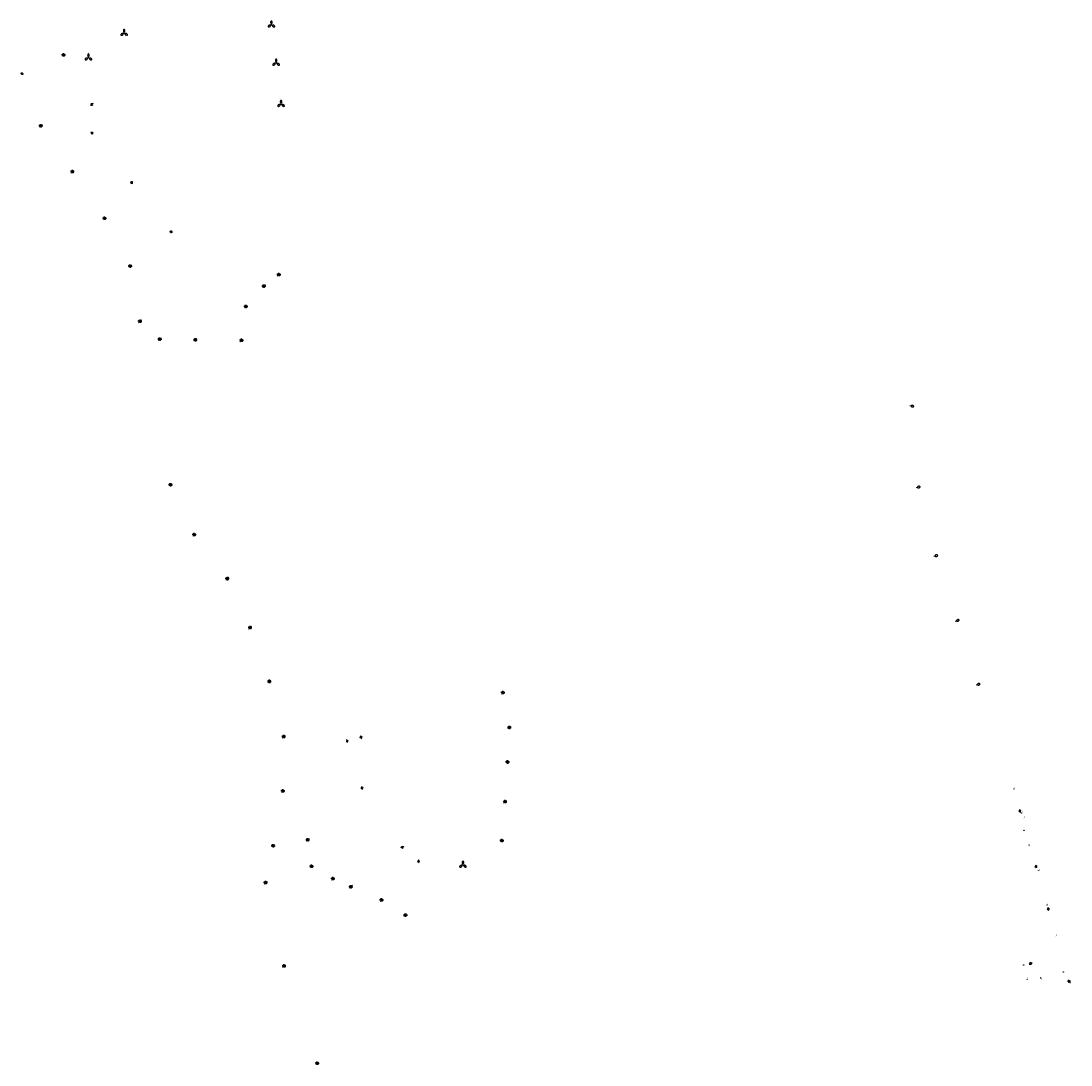
# Model space of a CAD drawing. Units: inches. Extents: x 575245 to 589566, y 4788546 to 4798522.
# Drawn here: x 585614 to 586082, y 4797440 to 4797906 of the extents above; entities that cross this region are included whole.
import ezdxf

# ---------------------------------------------------------------- set-up
doc = ezdxf.new("R2010")
doc.units = ezdxf.units.IN
doc.header["$MEASUREMENT"] = 0
for name, color, linetype in [('250202', 9, 'Continuous'), ('250203', 9, 'Continuous'), ('250204', 9, 'Continuous'), ('250205', 9, 'Continuous'), ('250206', 9, 'Continuous'), ('270204', 9, 'Continuous'), ('270304', 9, 'Continuous')]:
    doc.layers.add(name, color=color, linetype=linetype)
doc.styles.add('ROMANS', font='romans__.ttf', dxfattribs={"height": 1})

# ---------------------------------------------------------------- blocks, each defined once
blk = doc.blocks.new('FAROLA')
for p, q in [((-0.35, 0), (-0.9, 0)), ((-0.63, 0.51), (-0.26, 0.25)), ((0, 0.35), (0, 0.75)), ((0.6, 0.49), (0.28, 0.22)), ((0.35, 0), (0.85, 0)), ((-0.65, -0.52), (-0.26, -0.24)), ((0, -0.35), (0, -0.75)), ((0.59, -0.52), (0.26, -0.25))]:
    blk.add_line(p, q)
blk.add_circle((0, 0), 0.355)
blk = doc.blocks.new('FAROLM')
for q in [(0, 0.5), (0.43, -0.25), (-0.43, -0.25)]:
    blk.add_line((0, 0), q)
for points in [[(0, 0.5, 0.159986), (0.12, 0.54, 0.106322), (0.24, 0.68, 0.071006), (0.31, 0.86, 0.057309), (0.34, 1.1, 0.057309), (0.31, 1.34, 0.071006), (0.24, 1.52, 0.106322), (0.12, 1.66, 0.159986), (0, 1.7, 0.159986), (-0.12, 1.66, 0.106322), (-0.24, 1.52, 0.071006), (-0.31, 1.34, 0.057309), (-0.34, 1.1, 0.057309), (-0.31, 0.86, 0.071006), (-0.24, 0.68, 0.106322), (-0.12, 0.54, 0.159986)], [(-0.43, -0.25, 0.159986), (-0.52, -0.17, 0.106322), (-0.7, -0.13, 0.071006), (-0.9, -0.16, 0.057309), (-1.12, -0.26, 0.057309), (-1.31, -0.4, 0.071006), (-1.44, -0.55, 0.106322), (-1.5, -0.73, 0.159986), (-1.47, -0.85, 0.159986), (-1.38, -0.93, 0.106322), (-1.2, -0.97, 0.071006), (-1.01, -0.94, 0.057309), (-0.78, -0.84, 0.057309), (-0.59, -0.7, 0.071006), (-0.47, -0.54, 0.106322), (-0.41, -0.37, 0.159986)], [(0.43, -0.25, 0.159986), (0.41, -0.37, 0.106322), (0.47, -0.54, 0.071006), (0.59, -0.7, 0.057309), (0.78, -0.84, 0.057309), (1.01, -0.94, 0.071006), (1.2, -0.97, 0.106322), (1.38, -0.93, 0.159986), (1.47, -0.85, 0.159986), (1.5, -0.73, 0.106322), (1.44, -0.55, 0.071006), (1.31, -0.4, 0.057309), (1.12, -0.26, 0.057309), (0.9, -0.16, 0.071006), (0.7, -0.13, 0.106322), (0.52, -0.17, 0.159986)]]:
    blk.add_lwpolyline(points, format="xyb", close=True)
blk = doc.blocks.new('FAREDE')
at = {"linetype": 'Continuous'}
for p, q in [((0.42, 0), (0, 0)), ((0.42, 0.36), (0.42, -0.35)), ((0.75, 0.7), (0.57, 0.32)), ((1.07, 0.41), (0.72, 0.19)), ((0.74, -0.7), (0.56, -0.32)), ((1.06, -0.42), (0.71, -0.19)), ((1.19, 0), (0.77, 0))]:
    blk.add_line(p, q, dxfattribs=at)
blk.add_arc((0.41, 0), 0.355, 270.4282, 89.5718, dxfattribs=at)
blk = doc.blocks.new('FAROLJ')
for p, q in [((-0.22, 0.12), (-0.46, 0.26)), ((0, 0.25), (0, 0.53)), ((0.22, 0.12), (0.46, 0.26)), ((-0.22, -0.12), (-0.46, -0.26)), ((0, -0.25), (0, -0.53)), ((0.22, -0.12), (0.46, -0.26))]:
    blk.add_line(p, q)
blk.add_circle((0, 0), 0.248)
blk = doc.blocks.new('FAREDI')
blk.add_line((0, 0), (0.5, 0))
blk.add_lwpolyline([(0.5, 0, 0.159986), (0.54, -0.12, 0.106322), (0.68, -0.24, 0.071006), (0.86, -0.31, 0.057309), (1.1, -0.34, 0.057309), (1.34, -0.31, 0.071006), (1.52, -0.24, 0.106322), (1.66, -0.12, 0.159986), (1.7, 0, 0.159986), (1.66, 0.12, 0.106322), (1.52, 0.24, 0.071006), (1.34, 0.31, 0.057309), (1.1, 0.34, 0.057309), (0.86, 0.31, 0.071006), (0.68, 0.24, 0.106322), (0.54, 0.12, 0.159986)], format="xyb", close=True)
blk = doc.blocks.new('REIND')
blk.add_circle((0, 0), 0.055)

msp = doc.modelspace()

# ---------------------------------------------------------------- block references
at = {"layer": '250202'}
for p, rotation in [((586010.41, 4797733.98), 349.1052685869844), ((586013.27, 4797697.46), 10.37146859529357), ((586021.11, 4797666.85), 10.37146859529357), ((586030.71, 4797637.82), 17.14276859420455), ((586040, 4797609.46), 10.37146859529357)]:
    msp.add_blockref('FAREDI', p, dxfattribs=dict(at, rotation=rotation))
at = {"layer": '250203', "rotation": 359.9987685839998}
msp.add_blockref('FAROLJ', (585614.4, 4797882.12), dxfattribs=at)
at = {"layer": '250204'}
for p, rotation in [((585645.89, 4797867.89), 130.2854686010372), ((585646.12, 4797856.07), 221.6991686474653), ((585663.81, 4797833.97), 221.6991686474653), ((585681.4, 4797811.99), 221.6991686474653), ((585764.98, 4797585.83), 16.91166856524716), ((585760.06, 4797584.54), 195.0283685266372), ((585766.67, 4797563.62), 198.4915685522174), ((586058.81, 4797552.92), 18.33576860377354), ((585784.09, 4797536.32), 101.0727686199674), ((585790.59, 4797530.45), 13.20886859692213), ((586066.02, 4797528.11), 15.15936859317786), ((586071.49, 4797509.2), 15.15936859317786), ((586064.05, 4797485.66), 286.8377685516934), ((586080.66, 4797476.97), 15.15936859317786)]:
    msp.add_blockref('FAREDE', p, dxfattribs=dict(at, rotation=rotation))
at = {"layer": '250205', "rotation": 359.9987685839998}
for p in [(585725.62, 4797903.92), (585659.93, 4797900.19), (585644.01, 4797889.22), (585727.74, 4797886.88), (585729.93, 4797868.49), (585811.06, 4797529.03)]:
    msp.add_blockref('FAROLM', p, dxfattribs=at)
at = {"layer": '250206', "rotation": 359.9987685839998}
for p in [(585632.93, 4797890.51), (585622.84, 4797858.86), (585636.86, 4797838.41), (585651.21, 4797817.63), (585662.64, 4797796.24), (585728.91, 4797792.47), (585722.32, 4797787.33), (585714.27, 4797778.27), (585667.02, 4797771.64), (585675.84, 4797763.67), (585691.73, 4797763.4), (585712.26, 4797763.18), (585680.6, 4797698.68), (585691.24, 4797676.48), (585705.97, 4797656.79), (585716.09, 4797634.99), (585724.72, 4797610.97), (585828.89, 4797605.99), (585831.78, 4797590.4), (585731.1, 4797586.33), (585830.92, 4797574.98), (585730.76, 4797562.08), (585829.85, 4797557.34), (585741.81, 4797540.28), (585828.38, 4797539.89), (585726.41, 4797537.64), (585743.49, 4797528.49), (585723.06, 4797521.2), (585753.08, 4797522.97), (585761.12, 4797519.32), (585774.79, 4797513.45), (585785.4, 4797506.66), (585731.28, 4797483.98), (585746.02, 4797440.53)]:
    msp.add_blockref('FAROLA', p, dxfattribs=at)
at = {"layer": '270204', "rotation": 359.9987685839998}
for p in [(586056.75, 4797562.92, 30.42), (586060.2, 4797552.23, 29.49), (586061.05, 4797549.92, 29.3), (586061.31, 4797544.49, 28.87), (586063.47, 4797538.02, 28.37), (586067.74, 4797526.47, 27.35), (586071.51, 4797511.09, 26.01), (586075.18, 4797497.25, 24.92), (586061.15, 4797484.43, 24.43), (586068.76, 4797478.65, 23.58), (586078.82, 4797481.25, 23.69), (586062.69, 4797478.04, 23.54), (586081.84, 4797476.77, 23.26)]:
    msp.add_blockref('REIND', p, dxfattribs=at)

# ---------------------------------------------------------------- texts
at = {"layer": '270304', "style": 'ROMANS'}
for p in [(586057.05, 4797563.03), (586060.51, 4797552.34), (586061.35, 4797550.02), (586061.62, 4797544.6), (586063.62, 4797537.3), (586068.04, 4797526.58), (586071.81, 4797511.19), (586075.49, 4797497.36), (586060.88, 4797484.54), (586062.75, 4797478.23), (586079.14, 4797480.48), (586068.94, 4797477.85), (586082.08, 4797476.03)]:
    msp.add_text('I', height=0.65, rotation=359.9988, dxfattribs=at).set_placement(p)

doc.saveas('drawing.dxf')
